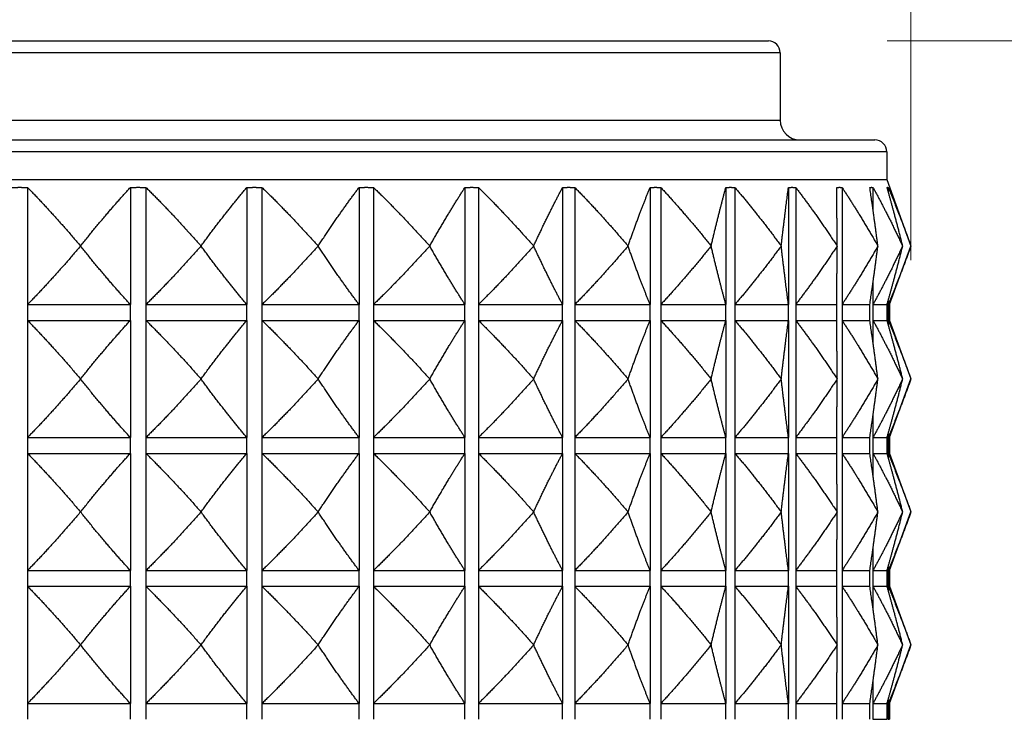
# Model space of a CAD drawing. Units: millimetres. Extents: x 16 to 578, y 16 to 405.
# Drawn here: x 239 to 264, y 200 to 217 of the extents above; entities that cross this region are included whole.
import ezdxf

# ---------------------------------------------------------------- set-up
doc = ezdxf.new("R2010")
doc.units = ezdxf.units.MM
doc.header["$LTSCALE"] = 2
for name, color, linetype, lineweight, true_color in [('Dimension (ISO)', 7, 'Continuous', 18, 0x00003f), ('Visible (ISO)', 7, 'Continuous', 25, 0x00003f), ('Visible Narrow (ISO)', 7, 'Continuous', 25, 0x00003f)]:
    doc.layers.add(name, color=color, linetype=linetype, lineweight=lineweight, true_color=true_color)
doc.styles.add('Samuel Heath (ISO)', font='tahoma.ttf')
doc.dimstyles.new('Samuel Heath (ISO)', dxfattribs={"dimscale": 2, "dimtxt": 2.5, "dimasz": 2.5, "dimexe": 1, "dimexo": 1.5, "dimgap": 0.762, "dimtad": 0, "dimtih": 1, "dimtoh": 1, "dimrnd": 1e-08, "dimzin": 0, "dimdsep": 46, "dimtxsty": 'Samuel Heath (ISO)', "dimcen": 0.09, "dimdle": 10, "dimclrd": 256, "dimclre": 256, "dimclrt": 256, "dimazin": 0, "dimtfac": 1.2, "dimtmove": 0, "dimatfit": 3, "dimfxl": 0, "dimtolj": 1, "dimtzin": 0, "dimlwd": 15, "dimlwe": 15, "dimarcsym": 0})

# ---------------------------------------------------------------- blocks, each defined once
blk = doc.blocks.new('*D13')
at = {"layer": 'Defpoints', "color": 0, "transparency": 16777216}
for p in [(257.592, 216.708), (323.693, 216.708), (288.692, 178.308)]:
    blk.add_point(p, dxfattribs=at)
at = {"layer": 'Dimension (ISO)', "color": 176, "lineweight": 15, "true_color": 0x000080, "transparency": 16777216}
for p, q in [((323.693, 221.708), (323.693, 226.708)), ((260.592, 216.708), (325.693, 216.708)), ((291.692, 178.308), (325.693, 178.308)), ((323.693, 173.308), (323.693, 168.308))]:
    blk.add_line(p, q, dxfattribs=at)
at = {"layer": 'Dimension (ISO)', "color": 176, "true_color": 0x000080, "transparency": 16777216}
for points in [[(322.86, 221.708), (324.526, 221.708), (323.693, 216.708)], [(322.86, 173.308), (324.526, 173.308), (323.693, 178.308)]]:
    blk.add_solid(points, dxfattribs=at)
at = {"layer": 'Dimension (ISO)', "color": 176, "lineweight": 18, "true_color": 0x000080, "transparency": 16777216, "char_height": 5, "attachment_point": 2, "style": 'Samuel Heath (ISO)'}
for s, insert in [('\\A1; 38.40', (323.693, 208.282)), ('\\A1;[1{\\H0.6600x;\\S1/2;}]', (323.693, 200.006))]:
    blk.add_mtext(s, dxfattribs=dict(at, insert=insert))
blk = doc.blocks.new('*D15')
at = {"layer": 'Defpoints', "color": 0, "transparency": 16777216}
for p in [(261.192, 230.932), (216.192, 208.172), (261.192, 208.172)]:
    blk.add_point(p, dxfattribs=at)
at = {"layer": 'Dimension (ISO)', "color": 176, "lineweight": 15, "true_color": 0x000080, "transparency": 16777216}
for p, q in [((216.192, 211.172), (216.192, 232.932)), ((261.192, 211.172), (261.192, 232.932)), ((221.192, 230.932), (225.251, 230.932)), ((256.192, 230.932), (252.134, 230.932))]:
    blk.add_line(p, q, dxfattribs=at)
at = {"layer": 'Dimension (ISO)', "color": 176, "true_color": 0x000080, "transparency": 16777216}
for points in [[(221.192, 231.765), (221.192, 230.099), (216.192, 230.932)], [(256.192, 231.765), (256.192, 230.099), (261.192, 230.932)]]:
    blk.add_solid(points, dxfattribs=at)
at = {"layer": 'Dimension (ISO)', "color": 176, "lineweight": 18, "true_color": 0x000080, "transparency": 16777216, "char_height": 5, "attachment_point": 2, "style": 'Samuel Heath (ISO)'}
for s, insert in [('\\A1; \\fTahoma|b0|i0;\\H5.0000;Ø45.00', (238.692, 238.154)), ('\\A1;[1{\\H0.6600x;\\S3/4;}]', (238.692, 229.408))]:
    blk.add_mtext(s, dxfattribs=dict(at, insert=insert))

msp = doc.modelspace()

# ---------------------------------------------------------------- linework, layer by layer
at = {"layer": 'Visible (ISO)'}
for p, q in [((219.792, 216.708), (257.592, 216.708)), ((257.892, 216.408), (257.892, 214.708)), ((217.103, 214.208), (260.282, 214.208)), ((260.582, 213.908), (260.582, 213.208)), ((216.803, 213.208), (260.582, 213.208)), ((260.582, 213.208), (261.192, 211.529)), ((238.89, 213.008), (238.89, 210.051)), ((241.487, 213.008), (241.487, 210.051)), ((241.879, 213.008), (241.879, 210.051)), ((244.427, 213.008), (244.427, 210.051)), ((244.808, 213.008), (244.808, 210.051)), ((247.261, 213.008), (247.261, 210.051)), ((247.623, 213.008), (247.623, 210.051)), ((249.934, 213.008), (249.934, 210.051)), ((250.272, 213.008), (250.272, 210.051)), ((252.399, 213.008), (252.399, 210.051)), ((252.705, 213.008), (252.705, 210.051)), ((254.607, 213.008), (254.607, 210.051)), ((254.877, 213.008), (254.877, 210.051)), ((256.52, 213.008), (256.52, 210.051)), ((256.748, 213.008), (256.748, 210.051)), ((258.1, 213.008), (258.1, 210.051)), ((258.282, 213.008), (258.282, 210.051)), ((259.452, 213.008), (259.452, 210.051)), ((260.234, 213.008), (260.234, 212.452)), ((260.616, 213.008), (260.616, 212.914)), ((240.227, 211.529), (240.229, 211.529)), ((243.269, 211.529), (243.271, 211.529)), ((246.226, 211.529), (246.228, 211.529)), ((249.043, 211.529), (249.045, 211.529)), ((251.667, 211.529), (251.668, 211.529)), ((254.049, 211.529), (254.051, 211.529)), ((256.145, 211.529), (256.147, 211.529)), ((257.916, 211.529), (257.917, 211.529)), ((259.329, 211.529), (259.33, 211.529)), ((260.358, 211.529), (260.358, 211.529)), ((260.654, 210.051), (261.192, 211.529)), ((260.983, 211.529), (260.983, 211.529)), ((260.234, 210.607), (260.234, 210.051)), ((238.89, 210.051), (241.487, 210.051)), ((241.879, 210.051), (244.427, 210.051)), ((244.808, 210.051), (247.261, 210.051)), ((247.623, 210.051), (249.934, 210.051)), ((250.272, 210.051), (252.399, 210.051)), ((252.705, 210.051), (254.607, 210.051)), ((254.877, 210.051), (256.52, 210.051)), ((256.748, 210.051), (258.1, 210.051)), ((258.282, 210.051), (259.319, 210.051)), ((259.452, 210.051), (260.154, 210.051)), ((260.234, 210.051), (260.589, 210.051)), ((260.616, 210.145), (260.616, 210.051)), ((260.616, 210.051), (260.654, 210.051)), ((260.654, 210.051), (260.654, 209.651)), ((238.89, 209.651), (241.487, 209.651)), ((238.89, 209.651), (238.89, 206.694)), ((241.487, 209.651), (241.487, 206.694)), ((241.879, 209.651), (244.427, 209.651)), ((241.879, 209.651), (241.879, 206.694)), ((244.427, 209.651), (244.427, 206.694)), ((244.808, 209.651), (247.261, 209.651)), ((244.808, 209.651), (244.808, 206.694)), ((247.261, 209.651), (247.261, 206.694)), ((247.623, 209.651), (249.934, 209.651)), ((247.623, 209.651), (247.623, 206.694)), ((249.934, 209.651), (249.934, 206.694)), ((250.272, 209.651), (252.399, 209.651)), ((250.272, 209.651), (250.272, 206.694)), ((252.399, 209.651), (252.399, 206.694)), ((252.705, 209.651), (254.607, 209.651)), ((252.705, 209.651), (252.705, 206.694)), ((254.607, 209.651), (254.607, 206.694)), ((254.877, 209.651), (256.52, 209.651)), ((254.877, 209.651), (254.877, 206.694)), ((256.52, 209.651), (256.52, 206.694)), ((256.748, 209.651), (258.1, 209.651)), ((256.748, 209.651), (256.748, 206.694)), ((258.1, 209.651), (258.1, 206.694)), ((258.282, 209.651), (259.319, 209.651)), ((258.282, 209.651), (258.282, 206.694)), ((259.452, 209.651), (260.154, 209.651)), ((259.452, 209.651), (259.452, 206.694)), ((260.234, 209.651), (260.589, 209.651)), ((260.234, 209.651), (260.234, 209.095)), ((260.616, 209.651), (260.654, 209.651)), ((260.616, 209.651), (260.616, 209.557)), ((260.654, 209.651), (261.192, 208.172)), ((240.229, 208.172), (240.227, 208.172)), ((243.271, 208.172), (243.269, 208.172)), ((246.228, 208.172), (246.226, 208.172)), ((249.045, 208.172), (249.043, 208.172)), ((251.668, 208.172), (251.667, 208.172)), ((254.051, 208.172), (254.049, 208.172)), ((256.147, 208.172), (256.145, 208.172)), ((257.917, 208.172), (257.916, 208.172)), ((259.33, 208.172), (259.329, 208.172)), ((260.358, 208.172), (260.358, 208.172)), ((260.654, 206.694), (261.192, 208.172)), ((260.983, 208.172), (260.983, 208.172)), ((260.234, 207.249), (260.234, 206.694)), ((238.89, 206.694), (241.487, 206.694)), ((241.879, 206.694), (244.427, 206.694)), ((244.808, 206.694), (247.261, 206.694)), ((247.623, 206.694), (249.934, 206.694)), ((250.272, 206.694), (252.399, 206.694)), ((252.705, 206.694), (254.607, 206.694)), ((254.877, 206.694), (256.52, 206.694)), ((256.748, 206.694), (258.1, 206.694)), ((258.282, 206.694), (259.319, 206.694)), ((259.452, 206.694), (260.154, 206.694)), ((260.234, 206.694), (260.589, 206.694)), ((260.616, 206.788), (260.616, 206.694)), ((260.616, 206.694), (260.654, 206.694)), ((260.654, 206.694), (260.654, 206.294)), ((238.89, 206.294), (241.487, 206.294)), ((238.89, 206.294), (238.89, 203.337)), ((241.487, 206.294), (241.487, 203.337)), ((241.879, 206.294), (244.427, 206.294)), ((241.879, 206.294), (241.879, 203.337)), ((244.427, 206.294), (244.427, 203.337)), ((244.808, 206.294), (247.261, 206.294)), ((244.808, 206.294), (244.808, 203.337)), ((247.261, 206.294), (247.261, 203.337)), ((247.623, 206.294), (249.934, 206.294)), ((247.623, 206.294), (247.623, 203.337)), ((249.934, 206.294), (249.934, 203.337)), ((250.272, 206.294), (252.399, 206.294)), ((250.272, 206.294), (250.272, 203.337)), ((252.399, 206.294), (252.399, 203.337)), ((252.705, 206.294), (254.607, 206.294)), ((252.705, 206.294), (252.705, 203.337)), ((254.607, 206.294), (254.607, 203.337)), ((254.877, 206.294), (256.52, 206.294)), ((254.877, 206.294), (254.877, 203.337)), ((256.52, 206.294), (256.52, 203.337)), ((256.748, 206.294), (258.1, 206.294)), ((256.748, 206.294), (256.748, 203.337)), ((258.1, 206.294), (258.1, 203.337)), ((258.282, 206.294), (259.319, 206.294)), ((258.282, 206.294), (258.282, 203.337)), ((259.452, 206.294), (260.154, 206.294)), ((259.452, 206.294), (259.452, 203.337)), ((260.234, 206.294), (260.589, 206.294)), ((260.234, 206.294), (260.234, 205.738)), ((260.616, 206.294), (260.654, 206.294)), ((260.616, 206.294), (260.616, 206.199)), ((260.654, 206.294), (261.192, 204.815)), ((240.229, 204.815), (240.227, 204.815)), ((243.271, 204.815), (243.269, 204.815)), ((246.228, 204.815), (246.226, 204.815)), ((249.045, 204.815), (249.043, 204.815)), ((251.668, 204.815), (251.667, 204.815)), ((254.051, 204.815), (254.049, 204.815)), ((256.147, 204.815), (256.145, 204.815)), ((257.917, 204.815), (257.916, 204.815)), ((259.33, 204.815), (259.329, 204.815)), ((260.358, 204.815), (260.358, 204.815)), ((260.654, 203.337), (261.192, 204.815)), ((260.983, 204.815), (260.983, 204.815)), ((260.234, 203.892), (260.234, 203.337)), ((238.89, 203.337), (241.487, 203.337)), ((241.879, 203.337), (244.427, 203.337)), ((244.808, 203.337), (247.261, 203.337)), ((247.623, 203.337), (249.934, 203.337)), ((250.272, 203.337), (252.399, 203.337)), ((252.705, 203.337), (254.607, 203.337)), ((254.877, 203.337), (256.52, 203.337)), ((256.748, 203.337), (258.1, 203.337)), ((258.282, 203.337), (259.319, 203.337)), ((259.452, 203.337), (260.154, 203.337)), ((260.234, 203.337), (260.589, 203.337)), ((260.616, 203.431), (260.616, 203.337)), ((260.616, 203.337), (260.654, 203.337)), ((260.654, 203.337), (260.654, 202.937)), ((238.89, 202.937), (241.487, 202.937)), ((238.89, 202.937), (238.89, 199.979)), ((241.487, 202.937), (241.487, 199.979)), ((241.879, 202.937), (244.427, 202.937)), ((241.879, 202.937), (241.879, 199.979)), ((244.427, 202.937), (244.427, 199.979)), ((244.808, 202.937), (247.261, 202.937)), ((244.808, 202.937), (244.808, 199.979)), ((247.261, 202.937), (247.261, 199.979)), ((247.623, 202.937), (249.934, 202.937)), ((247.623, 202.937), (247.623, 199.979)), ((249.934, 202.937), (249.934, 199.979)), ((250.272, 202.937), (252.399, 202.937)), ((250.272, 202.937), (250.272, 199.979)), ((252.399, 202.937), (252.399, 199.979)), ((252.705, 202.937), (254.607, 202.937)), ((252.705, 202.937), (252.705, 199.979)), ((254.607, 202.937), (254.607, 199.979)), ((254.877, 202.937), (256.52, 202.937)), ((254.877, 202.937), (254.877, 199.979)), ((256.52, 202.937), (256.52, 199.979)), ((256.748, 202.937), (258.1, 202.937)), ((256.748, 202.937), (256.748, 199.979)), ((258.1, 202.937), (258.1, 199.979)), ((258.282, 202.937), (259.319, 202.937)), ((258.282, 202.937), (258.282, 199.979)), ((259.452, 202.937), (260.154, 202.937)), ((259.452, 202.937), (259.452, 199.979)), ((260.234, 202.937), (260.589, 202.937)), ((260.234, 202.937), (260.234, 202.381)), ((260.616, 202.937), (260.654, 202.937)), ((260.616, 202.937), (260.616, 202.842)), ((260.654, 202.937), (261.192, 201.458)), ((240.229, 201.458), (240.227, 201.458)), ((243.271, 201.458), (243.269, 201.458)), ((246.228, 201.458), (246.226, 201.458)), ((249.045, 201.458), (249.043, 201.458)), ((251.668, 201.458), (251.667, 201.458)), ((254.051, 201.458), (254.049, 201.458)), ((256.147, 201.458), (256.145, 201.458)), ((257.917, 201.458), (257.916, 201.458)), ((259.33, 201.458), (259.329, 201.458)), ((260.358, 201.458), (260.358, 201.458)), ((260.654, 199.979), (261.192, 201.458)), ((260.983, 201.458), (260.983, 201.458)), ((260.234, 200.535), (260.234, 199.979)), ((238.89, 199.979), (241.487, 199.979)), ((241.879, 199.979), (244.427, 199.979)), ((244.808, 199.979), (247.261, 199.979)), ((247.623, 199.979), (249.934, 199.979)), ((250.272, 199.979), (252.399, 199.979)), ((252.705, 199.979), (254.607, 199.979)), ((254.877, 199.979), (256.52, 199.979)), ((256.748, 199.979), (258.1, 199.979)), ((258.282, 199.979), (259.319, 199.979)), ((259.452, 199.979), (260.154, 199.979)), ((260.234, 199.979), (260.589, 199.979)), ((260.616, 200.074), (260.616, 199.979)), ((260.616, 199.979), (260.654, 199.979)), ((260.654, 199.979), (260.654, 199.579)), ((260.234, 199.579), (260.589, 199.579)), ((260.616, 199.579), (260.654, 199.579))]:
    msp.add_line(p, q, dxfattribs=at)
for centre, radius, start, end in [((257.592, 216.408), 0.3, 0, 90), ((258.392, 214.708), 0.5, 180, 270), ((260.282, 213.908), 0.3, 0, 90)]:
    msp.add_arc(centre, radius, start, end, dxfattribs=at)
for points, weights in [([(238.495, 213.008), (238.692, 213.013), (238.89, 213.008)], [1.01225231534, 1.01229327341, 1.01225231534]), ([(238.89, 213.008), (239.55, 212.331), (240.227, 211.529)], [1, 1.00051245702, 1]), ([(240.229, 211.529), (240.866, 212.331), (241.487, 213.008)], [1, 1.00051245702, 1]), ([(241.487, 213.008), (241.683, 213.013), (241.879, 213.008)], [1.01225231534, 1.01229327341, 1.01225231534]), ([(241.879, 213.008), (242.566, 212.331), (243.269, 211.529)], [1, 1.00051245702, 1]), ([(243.271, 211.529), (243.856, 212.331), (244.427, 213.008)], [1, 1.00051245702, 1]), ([(244.427, 213.008), (244.617, 213.013), (244.808, 213.008)], [1.01225231534, 1.01229327341, 1.01225231534]), ([(244.808, 213.008), (245.509, 212.331), (246.226, 211.529)], [1, 1.00051245702, 1]), ([(246.228, 211.529), (246.751, 212.331), (247.261, 213.008)], [1, 1.00051245702, 1]), ([(247.261, 213.008), (247.442, 213.013), (247.623, 213.008)], [1.01225231534, 1.01229327341, 1.01225231534]), ([(247.623, 213.008), (248.324, 212.331), (249.043, 211.529)], [1, 1.00051245702, 1]), ([(249.045, 211.529), (249.495, 212.331), (249.934, 213.008)], [1, 1.00051245702, 1]), ([(249.934, 213.008), (250.103, 213.013), (250.272, 213.008)], [1.01225231534, 1.01229327341, 1.01225231534]), ([(250.272, 213.008), (250.961, 212.331), (251.667, 211.529)], [1, 1.00051245702, 1]), ([(251.668, 211.529), (252.038, 212.331), (252.399, 213.008)], [1, 1.00051245702, 1]), ([(252.399, 213.008), (252.552, 213.013), (252.705, 213.008)], [1.01225231534, 1.01229327341, 1.01225231534]), ([(252.705, 213.008), (253.369, 212.331), (254.049, 211.529)], [1, 1.00051245702, 1]), ([(254.051, 211.529), (254.332, 212.331), (254.607, 213.008)], [1, 1.00051245702, 1]), ([(254.607, 213.008), (254.742, 213.013), (254.877, 213.008)], [1.01225231534, 1.01229327341, 1.01225231534]), ([(254.877, 213.008), (255.504, 212.331), (256.145, 211.529)], [1, 1.00051245702, 1]), ([(256.147, 211.529), (256.336, 212.331), (256.52, 213.008)], [1, 1.00051245702, 1]), ([(256.52, 213.008), (256.634, 213.013), (256.748, 213.008)], [1.01225231534, 1.01229327341, 1.01225231534]), ([(256.748, 213.008), (257.325, 212.331), (257.916, 211.529)], [1, 1.00051245702, 1]), ([(257.917, 211.529), (258.01, 212.331), (258.1, 213.008)], [1, 1.00051245702, 1]), ([(258.1, 213.008), (258.191, 213.013), (258.282, 213.008)], [1.01225231534, 1.01229327341, 1.01225231534]), ([(258.282, 213.008), (258.799, 212.331), (259.329, 211.529)], [1, 1.00051245702, 1]), ([(259.319, 213.008), (259.385, 213.013), (259.452, 213.008)], [1.01225231534, 1.01229327341, 1.01225231534]), ([(259.33, 211.529), (259.325, 212.331), (259.319, 213.008)], [1, 1.00051245702, 1]), ([(259.452, 213.008), (259.899, 212.331), (260.358, 211.529)], [1, 1.00051245702, 1]), ([(260.154, 213.008), (260.194, 213.013), (260.234, 213.008)], [1.01225231534, 1.01229327341, 1.01225231534]), ([(260.358, 211.529), (260.255, 212.331), (260.154, 213.008)], [1, 1.00051245702, 1]), ([(260.234, 213.008), (260.604, 212.331), (260.983, 211.529)], [1, 1.00051245702, 1]), ([(260.589, 213.008), (260.602, 213.013), (260.616, 213.008)], [1.01225231534, 1.01229327341, 1.01225231534]), ([(260.983, 211.529), (260.784, 212.331), (260.589, 213.008)], [1, 1.00051245702, 1]), ([(260.616, 213.008), (260.901, 212.331), (261.192, 211.529)], [1, 1.00051245702, 1]), ([(240.227, 211.529), (239.55, 210.728), (238.89, 210.051)], [1, 1.00051245702, 1]), ([(241.487, 210.051), (240.866, 210.728), (240.229, 211.529)], [1, 1.00051245702, 1]), ([(243.269, 211.529), (242.566, 210.728), (241.879, 210.051)], [1, 1.00051245702, 1]), ([(244.427, 210.051), (243.856, 210.728), (243.271, 211.529)], [1, 1.00051245702, 1]), ([(246.226, 211.529), (245.509, 210.728), (244.808, 210.051)], [1, 1.00051245702, 1]), ([(247.261, 210.051), (246.751, 210.728), (246.228, 211.529)], [1, 1.00051245702, 1]), ([(249.043, 211.529), (248.324, 210.728), (247.623, 210.051)], [1, 1.00051245702, 1]), ([(249.934, 210.051), (249.495, 210.728), (249.045, 211.529)], [1, 1.00051245702, 1]), ([(251.667, 211.529), (250.961, 210.728), (250.272, 210.051)], [1, 1.00051245702, 1]), ([(252.399, 210.051), (252.038, 210.728), (251.668, 211.529)], [1, 1.00051245702, 1]), ([(254.049, 211.529), (253.369, 210.728), (252.705, 210.051)], [1, 1.00051245702, 1]), ([(254.607, 210.051), (254.332, 210.728), (254.051, 211.529)], [1, 1.00051245702, 1]), ([(256.145, 211.529), (255.504, 210.728), (254.877, 210.051)], [1, 1.00051245702, 1]), ([(256.52, 210.051), (256.336, 210.728), (256.147, 211.529)], [1, 1.00051245702, 1]), ([(257.916, 211.529), (257.325, 210.728), (256.748, 210.051)], [1, 1.00051245702, 1]), ([(258.1, 210.051), (258.01, 210.728), (257.917, 211.529)], [1, 1.00051245702, 1]), ([(259.329, 211.529), (258.799, 210.728), (258.282, 210.051)], [1, 1.00051245702, 1]), ([(259.319, 210.051), (259.325, 210.728), (259.33, 211.529)], [1, 1.00051245702, 1]), ([(260.358, 211.529), (259.899, 210.728), (259.452, 210.051)], [1, 1.00051245702, 1]), ([(260.154, 210.051), (260.255, 210.728), (260.358, 211.529)], [1, 1.00051245702, 1]), ([(260.983, 211.529), (260.604, 210.728), (260.234, 210.051)], [1, 1.00051245702, 1]), ([(260.589, 210.051), (260.784, 210.728), (260.983, 211.529)], [1, 1.00051245702, 1]), ([(261.192, 211.529), (260.901, 210.728), (260.616, 210.051)], [1, 1.00051245702, 1]), ([(238.89, 209.651), (239.55, 208.974), (240.227, 208.172)], [1, 1.00051245702, 1]), ([(240.229, 208.172), (240.866, 208.974), (241.487, 209.651)], [1, 1.00051245702, 1]), ([(241.879, 209.651), (242.566, 208.974), (243.269, 208.172)], [1, 1.00051245702, 1]), ([(243.271, 208.172), (243.856, 208.974), (244.427, 209.651)], [1, 1.00051245702, 1]), ([(244.808, 209.651), (245.509, 208.974), (246.226, 208.172)], [1, 1.00051245702, 1]), ([(246.228, 208.172), (246.751, 208.974), (247.261, 209.651)], [1, 1.00051245702, 1]), ([(247.623, 209.651), (248.324, 208.974), (249.043, 208.172)], [1, 1.00051245702, 1]), ([(249.045, 208.172), (249.495, 208.974), (249.934, 209.651)], [1, 1.00051245702, 1]), ([(250.272, 209.651), (250.961, 208.974), (251.667, 208.172)], [1, 1.00051245702, 1]), ([(251.668, 208.172), (252.038, 208.974), (252.399, 209.651)], [1, 1.00051245702, 1]), ([(252.705, 209.651), (253.369, 208.974), (254.049, 208.172)], [1, 1.00051245702, 1]), ([(254.051, 208.172), (254.332, 208.974), (254.607, 209.651)], [1, 1.00051245702, 1]), ([(254.877, 209.651), (255.504, 208.974), (256.145, 208.172)], [1, 1.00051245702, 1]), ([(256.147, 208.172), (256.336, 208.974), (256.52, 209.651)], [1, 1.00051245702, 1]), ([(256.748, 209.651), (257.325, 208.974), (257.916, 208.172)], [1, 1.00051245702, 1]), ([(257.917, 208.172), (258.01, 208.974), (258.1, 209.651)], [1, 1.00051245702, 1]), ([(258.282, 209.651), (258.799, 208.974), (259.329, 208.172)], [1, 1.00051245702, 1]), ([(259.33, 208.172), (259.325, 208.974), (259.319, 209.651)], [1, 1.00051245702, 1]), ([(259.452, 209.651), (259.899, 208.974), (260.358, 208.172)], [1, 1.00051245702, 1]), ([(260.358, 208.172), (260.255, 208.974), (260.154, 209.651)], [1, 1.00051245702, 1]), ([(260.234, 209.651), (260.604, 208.974), (260.983, 208.172)], [1, 1.00051245702, 1]), ([(260.983, 208.172), (260.784, 208.974), (260.589, 209.651)], [1, 1.00051245702, 1]), ([(260.616, 209.651), (260.901, 208.974), (261.192, 208.172)], [1, 1.00051245702, 1]), ([(240.227, 208.172), (239.55, 207.37), (238.89, 206.694)], [1, 1.00051245702, 1]), ([(241.487, 206.694), (240.866, 207.37), (240.229, 208.172)], [1, 1.00051245702, 1]), ([(243.269, 208.172), (242.566, 207.37), (241.879, 206.694)], [1, 1.00051245702, 1]), ([(244.427, 206.694), (243.856, 207.37), (243.271, 208.172)], [1, 1.00051245702, 1]), ([(246.226, 208.172), (245.509, 207.37), (244.808, 206.694)], [1, 1.00051245702, 1]), ([(247.261, 206.694), (246.751, 207.37), (246.228, 208.172)], [1, 1.00051245702, 1]), ([(249.043, 208.172), (248.324, 207.37), (247.623, 206.694)], [1, 1.00051245702, 1]), ([(249.934, 206.694), (249.495, 207.37), (249.045, 208.172)], [1, 1.00051245702, 1]), ([(251.667, 208.172), (250.961, 207.37), (250.272, 206.694)], [1, 1.00051245702, 1]), ([(252.399, 206.694), (252.038, 207.37), (251.668, 208.172)], [1, 1.00051245702, 1]), ([(254.049, 208.172), (253.369, 207.37), (252.705, 206.694)], [1, 1.00051245702, 1]), ([(254.607, 206.694), (254.332, 207.37), (254.051, 208.172)], [1, 1.00051245702, 1]), ([(256.145, 208.172), (255.504, 207.37), (254.877, 206.694)], [1, 1.00051245702, 1]), ([(256.52, 206.694), (256.336, 207.37), (256.147, 208.172)], [1, 1.00051245702, 1]), ([(257.916, 208.172), (257.325, 207.37), (256.748, 206.694)], [1, 1.00051245702, 1]), ([(258.1, 206.694), (258.01, 207.37), (257.917, 208.172)], [1, 1.00051245702, 1]), ([(259.329, 208.172), (258.799, 207.37), (258.282, 206.694)], [1, 1.00051245702, 1]), ([(259.319, 206.694), (259.325, 207.37), (259.33, 208.172)], [1, 1.00051245702, 1]), ([(260.358, 208.172), (259.899, 207.37), (259.452, 206.694)], [1, 1.00051245702, 1]), ([(260.154, 206.694), (260.255, 207.37), (260.358, 208.172)], [1, 1.00051245702, 1]), ([(260.983, 208.172), (260.604, 207.37), (260.234, 206.694)], [1, 1.00051245702, 1]), ([(260.589, 206.694), (260.784, 207.37), (260.983, 208.172)], [1, 1.00051245702, 1]), ([(261.192, 208.172), (260.901, 207.37), (260.616, 206.694)], [1, 1.00051245702, 1]), ([(238.89, 206.294), (239.55, 205.617), (240.227, 204.815)], [1, 1.00051245702, 1]), ([(240.229, 204.815), (240.866, 205.617), (241.487, 206.294)], [1, 1.00051245702, 1]), ([(241.879, 206.294), (242.566, 205.617), (243.269, 204.815)], [1, 1.00051245702, 1]), ([(243.271, 204.815), (243.856, 205.617), (244.427, 206.294)], [1, 1.00051245702, 1]), ([(244.808, 206.294), (245.509, 205.617), (246.226, 204.815)], [1, 1.00051245702, 1]), ([(246.228, 204.815), (246.751, 205.617), (247.261, 206.294)], [1, 1.00051245702, 1]), ([(247.623, 206.294), (248.324, 205.617), (249.043, 204.815)], [1, 1.00051245702, 1]), ([(249.045, 204.815), (249.495, 205.617), (249.934, 206.294)], [1, 1.00051245702, 1]), ([(250.272, 206.294), (250.961, 205.617), (251.667, 204.815)], [1, 1.00051245702, 1]), ([(251.668, 204.815), (252.038, 205.617), (252.399, 206.294)], [1, 1.00051245702, 1]), ([(252.705, 206.294), (253.369, 205.617), (254.049, 204.815)], [1, 1.00051245702, 1]), ([(254.051, 204.815), (254.332, 205.617), (254.607, 206.294)], [1, 1.00051245702, 1]), ([(254.877, 206.294), (255.504, 205.617), (256.145, 204.815)], [1, 1.00051245702, 1]), ([(256.147, 204.815), (256.336, 205.617), (256.52, 206.294)], [1, 1.00051245702, 1]), ([(256.748, 206.294), (257.325, 205.617), (257.916, 204.815)], [1, 1.00051245702, 1]), ([(257.917, 204.815), (258.01, 205.617), (258.1, 206.294)], [1, 1.00051245702, 1]), ([(258.282, 206.294), (258.799, 205.617), (259.329, 204.815)], [1, 1.00051245702, 1]), ([(259.33, 204.815), (259.325, 205.617), (259.319, 206.294)], [1, 1.00051245702, 1]), ([(259.452, 206.294), (259.899, 205.617), (260.358, 204.815)], [1, 1.00051245702, 1]), ([(260.358, 204.815), (260.255, 205.617), (260.154, 206.294)], [1, 1.00051245702, 1]), ([(260.234, 206.294), (260.604, 205.617), (260.983, 204.815)], [1, 1.00051245702, 1]), ([(260.983, 204.815), (260.784, 205.617), (260.589, 206.294)], [1, 1.00051245702, 1]), ([(260.616, 206.294), (260.901, 205.617), (261.192, 204.815)], [1, 1.00051245702, 1]), ([(240.227, 204.815), (239.55, 204.013), (238.89, 203.337)], [1, 1.00051245702, 1]), ([(241.487, 203.337), (240.866, 204.013), (240.229, 204.815)], [1, 1.00051245702, 1]), ([(243.269, 204.815), (242.566, 204.013), (241.879, 203.337)], [1, 1.00051245702, 1]), ([(244.427, 203.337), (243.856, 204.013), (243.271, 204.815)], [1, 1.00051245702, 1]), ([(246.226, 204.815), (245.509, 204.013), (244.808, 203.337)], [1, 1.00051245702, 1]), ([(247.261, 203.337), (246.751, 204.013), (246.228, 204.815)], [1, 1.00051245702, 1]), ([(249.043, 204.815), (248.324, 204.013), (247.623, 203.337)], [1, 1.00051245702, 1]), ([(249.934, 203.337), (249.495, 204.013), (249.045, 204.815)], [1, 1.00051245702, 1]), ([(251.667, 204.815), (250.961, 204.013), (250.272, 203.337)], [1, 1.00051245702, 1]), ([(252.399, 203.337), (252.038, 204.013), (251.668, 204.815)], [1, 1.00051245702, 1]), ([(254.049, 204.815), (253.369, 204.013), (252.705, 203.337)], [1, 1.00051245702, 1]), ([(254.607, 203.337), (254.332, 204.013), (254.051, 204.815)], [1, 1.00051245702, 1]), ([(256.145, 204.815), (255.504, 204.013), (254.877, 203.337)], [1, 1.00051245702, 1]), ([(256.52, 203.337), (256.336, 204.013), (256.147, 204.815)], [1, 1.00051245702, 1]), ([(257.916, 204.815), (257.325, 204.013), (256.748, 203.337)], [1, 1.00051245702, 1]), ([(258.1, 203.337), (258.01, 204.013), (257.917, 204.815)], [1, 1.00051245702, 1]), ([(259.329, 204.815), (258.799, 204.013), (258.282, 203.337)], [1, 1.00051245702, 1]), ([(259.319, 203.337), (259.325, 204.013), (259.33, 204.815)], [1, 1.00051245702, 1]), ([(260.358, 204.815), (259.899, 204.013), (259.452, 203.337)], [1, 1.00051245702, 1]), ([(260.154, 203.337), (260.255, 204.013), (260.358, 204.815)], [1, 1.00051245702, 1]), ([(260.983, 204.815), (260.604, 204.013), (260.234, 203.337)], [1, 1.00051245702, 1]), ([(260.589, 203.337), (260.784, 204.013), (260.983, 204.815)], [1, 1.00051245702, 1]), ([(261.192, 204.815), (260.901, 204.013), (260.616, 203.337)], [1, 1.00051245702, 1]), ([(238.89, 202.937), (239.55, 202.26), (240.227, 201.458)], [1, 1.00051245702, 1]), ([(240.229, 201.458), (240.866, 202.26), (241.487, 202.937)], [1, 1.00051245702, 1]), ([(241.879, 202.937), (242.566, 202.26), (243.269, 201.458)], [1, 1.00051245702, 1]), ([(243.271, 201.458), (243.856, 202.26), (244.427, 202.937)], [1, 1.00051245702, 1]), ([(244.808, 202.937), (245.509, 202.26), (246.226, 201.458)], [1, 1.00051245702, 1]), ([(246.228, 201.458), (246.751, 202.26), (247.261, 202.937)], [1, 1.00051245702, 1]), ([(247.623, 202.937), (248.324, 202.26), (249.043, 201.458)], [1, 1.00051245702, 1]), ([(249.045, 201.458), (249.495, 202.26), (249.934, 202.937)], [1, 1.00051245702, 1]), ([(250.272, 202.937), (250.961, 202.26), (251.667, 201.458)], [1, 1.00051245702, 1]), ([(251.668, 201.458), (252.038, 202.26), (252.399, 202.937)], [1, 1.00051245702, 1]), ([(252.705, 202.937), (253.369, 202.26), (254.049, 201.458)], [1, 1.00051245702, 1]), ([(254.051, 201.458), (254.332, 202.26), (254.607, 202.937)], [1, 1.00051245702, 1]), ([(254.877, 202.937), (255.504, 202.26), (256.145, 201.458)], [1, 1.00051245702, 1]), ([(256.147, 201.458), (256.336, 202.26), (256.52, 202.937)], [1, 1.00051245702, 1]), ([(256.748, 202.937), (257.325, 202.26), (257.916, 201.458)], [1, 1.00051245702, 1]), ([(257.917, 201.458), (258.01, 202.26), (258.1, 202.937)], [1, 1.00051245702, 1]), ([(258.282, 202.937), (258.799, 202.26), (259.329, 201.458)], [1, 1.00051245702, 1]), ([(259.33, 201.458), (259.325, 202.26), (259.319, 202.937)], [1, 1.00051245702, 1]), ([(259.452, 202.937), (259.899, 202.26), (260.358, 201.458)], [1, 1.00051245702, 1]), ([(260.358, 201.458), (260.255, 202.26), (260.154, 202.937)], [1, 1.00051245702, 1]), ([(260.234, 202.937), (260.604, 202.26), (260.983, 201.458)], [1, 1.00051245702, 1]), ([(260.983, 201.458), (260.784, 202.26), (260.589, 202.937)], [1, 1.00051245702, 1]), ([(260.616, 202.937), (260.901, 202.26), (261.192, 201.458)], [1, 1.00051245702, 1]), ([(240.227, 201.458), (239.55, 200.656), (238.89, 199.979)], [1, 1.00051245702, 1]), ([(241.487, 199.979), (240.866, 200.656), (240.229, 201.458)], [1, 1.00051245702, 1]), ([(243.269, 201.458), (242.566, 200.656), (241.879, 199.979)], [1, 1.00051245702, 1]), ([(244.427, 199.979), (243.856, 200.656), (243.271, 201.458)], [1, 1.00051245702, 1]), ([(246.226, 201.458), (245.509, 200.656), (244.808, 199.979)], [1, 1.00051245702, 1]), ([(247.261, 199.979), (246.751, 200.656), (246.228, 201.458)], [1, 1.00051245702, 1]), ([(249.043, 201.458), (248.324, 200.656), (247.623, 199.979)], [1, 1.00051245702, 1]), ([(249.934, 199.979), (249.495, 200.656), (249.045, 201.458)], [1, 1.00051245702, 1]), ([(251.667, 201.458), (250.961, 200.656), (250.272, 199.979)], [1, 1.00051245702, 1]), ([(252.399, 199.979), (252.038, 200.656), (251.668, 201.458)], [1, 1.00051245702, 1]), ([(254.049, 201.458), (253.369, 200.656), (252.705, 199.979)], [1, 1.00051245702, 1]), ([(254.607, 199.979), (254.332, 200.656), (254.051, 201.458)], [1, 1.00051245702, 1]), ([(256.145, 201.458), (255.504, 200.656), (254.877, 199.979)], [1, 1.00051245702, 1]), ([(256.52, 199.979), (256.336, 200.656), (256.147, 201.458)], [1, 1.00051245702, 1]), ([(257.916, 201.458), (257.325, 200.656), (256.748, 199.979)], [1, 1.00051245702, 1]), ([(258.1, 199.979), (258.01, 200.656), (257.917, 201.458)], [1, 1.00051245702, 1]), ([(259.329, 201.458), (258.799, 200.656), (258.282, 199.979)], [1, 1.00051245702, 1]), ([(259.319, 199.979), (259.325, 200.656), (259.33, 201.458)], [1, 1.00051245702, 1]), ([(260.358, 201.458), (259.899, 200.656), (259.452, 199.979)], [1, 1.00051245702, 1]), ([(260.154, 199.979), (260.255, 200.656), (260.358, 201.458)], [1, 1.00051245702, 1]), ([(260.983, 201.458), (260.604, 200.656), (260.234, 199.979)], [1, 1.00051245702, 1]), ([(260.589, 199.979), (260.784, 200.656), (260.983, 201.458)], [1, 1.00051245702, 1]), ([(261.192, 201.458), (260.901, 200.656), (260.616, 199.979)], [1, 1.00051245702, 1])]:
    msp.add_rational_spline(points, weights, degree=2, dxfattribs=at)
at = {"layer": 'Visible Narrow (ISO)'}
for p, q in [((257.892, 216.408), (219.492, 216.408)), ((219.492, 214.708), (257.892, 214.708)), ((260.582, 213.908), (216.803, 213.908)), ((238.89, 210.051), (238.89, 209.651)), ((241.487, 209.651), (241.487, 210.051)), ((241.879, 210.051), (241.879, 209.651)), ((244.427, 209.651), (244.427, 210.051)), ((244.808, 210.051), (244.808, 209.651)), ((247.261, 209.651), (247.261, 210.051)), ((247.623, 210.051), (247.623, 209.651)), ((249.934, 209.651), (249.934, 210.051)), ((250.272, 210.051), (250.272, 209.651)), ((252.399, 209.651), (252.399, 210.051)), ((252.705, 210.051), (252.705, 209.651)), ((254.607, 209.651), (254.607, 210.051)), ((254.877, 210.051), (254.877, 209.651)), ((256.52, 209.651), (256.52, 210.051)), ((256.748, 210.051), (256.748, 209.651)), ((258.1, 209.651), (258.1, 210.051)), ((258.282, 210.051), (258.282, 209.651)), ((259.319, 209.651), (259.319, 210.051)), ((259.452, 210.051), (259.452, 209.651)), ((260.154, 209.651), (260.154, 210.051)), ((260.234, 210.051), (260.234, 209.651)), ((260.589, 209.651), (260.589, 210.051)), ((260.616, 210.051), (260.616, 209.651)), ((238.89, 206.694), (238.89, 206.294)), ((241.487, 206.294), (241.487, 206.694)), ((241.879, 206.694), (241.879, 206.294)), ((244.427, 206.294), (244.427, 206.694)), ((244.808, 206.694), (244.808, 206.294)), ((247.261, 206.294), (247.261, 206.694)), ((247.623, 206.694), (247.623, 206.294)), ((249.934, 206.294), (249.934, 206.694)), ((250.272, 206.694), (250.272, 206.294)), ((252.399, 206.294), (252.399, 206.694)), ((252.705, 206.694), (252.705, 206.294)), ((254.607, 206.294), (254.607, 206.694)), ((254.877, 206.694), (254.877, 206.294)), ((256.52, 206.294), (256.52, 206.694)), ((256.748, 206.694), (256.748, 206.294)), ((258.1, 206.294), (258.1, 206.694)), ((258.282, 206.694), (258.282, 206.294)), ((259.319, 206.294), (259.319, 206.694)), ((259.452, 206.694), (259.452, 206.294)), ((260.154, 206.294), (260.154, 206.694)), ((260.234, 206.694), (260.234, 206.294)), ((260.589, 206.294), (260.589, 206.694)), ((260.616, 206.694), (260.616, 206.294)), ((238.89, 203.337), (238.89, 202.937)), ((241.487, 202.937), (241.487, 203.337)), ((241.879, 203.337), (241.879, 202.937)), ((244.427, 202.937), (244.427, 203.337)), ((244.808, 203.337), (244.808, 202.937)), ((247.261, 202.937), (247.261, 203.337)), ((247.623, 203.337), (247.623, 202.937)), ((249.934, 202.937), (249.934, 203.337)), ((250.272, 203.337), (250.272, 202.937)), ((252.399, 202.937), (252.399, 203.337)), ((252.705, 203.337), (252.705, 202.937)), ((254.607, 202.937), (254.607, 203.337)), ((254.877, 203.337), (254.877, 202.937)), ((256.52, 202.937), (256.52, 203.337)), ((256.748, 203.337), (256.748, 202.937)), ((258.1, 202.937), (258.1, 203.337)), ((258.282, 203.337), (258.282, 202.937)), ((259.319, 202.937), (259.319, 203.337)), ((259.452, 203.337), (259.452, 202.937)), ((260.154, 202.937), (260.154, 203.337)), ((260.234, 203.337), (260.234, 202.937)), ((260.589, 202.937), (260.589, 203.337)), ((260.616, 203.337), (260.616, 202.937)), ((238.89, 199.979), (238.89, 199.579)), ((241.487, 199.579), (241.487, 199.979)), ((241.879, 199.979), (241.879, 199.579)), ((244.427, 199.579), (244.427, 199.979)), ((244.808, 199.979), (244.808, 199.579)), ((247.261, 199.579), (247.261, 199.979)), ((247.623, 199.979), (247.623, 199.579)), ((249.934, 199.579), (249.934, 199.979)), ((250.272, 199.979), (250.272, 199.579)), ((252.399, 199.579), (252.399, 199.979)), ((252.705, 199.979), (252.705, 199.579)), ((254.607, 199.579), (254.607, 199.979)), ((254.877, 199.979), (254.877, 199.579)), ((256.52, 199.579), (256.52, 199.979)), ((256.748, 199.979), (256.748, 199.579)), ((258.1, 199.579), (258.1, 199.979)), ((258.282, 199.979), (258.282, 199.579)), ((259.319, 199.579), (259.319, 199.979)), ((259.452, 199.979), (259.452, 199.579)), ((260.154, 199.579), (260.154, 199.979)), ((260.234, 199.979), (260.234, 199.579)), ((260.589, 199.579), (260.589, 199.979)), ((260.616, 199.979), (260.616, 199.579))]:
    msp.add_line(p, q, dxfattribs=at)

# ---------------------------------------------------------------- dimensions: what is measured, and where the dimension line sits
at = {"layer": 'Dimension (ISO)', "color": 176, "lineweight": 18, "true_color": 0x000080}
for base, p1, p2, angle, text, override, picture, middle in [((261.192, 230.932), (216.192, 208.172), (261.192, 208.172), 180, ' \\fTahoma|b0|i0;\\H5.0000;Ø<>\\X[1{\\H0.6600x;\\S3/4;}]', {"dimgap": 0.762, "dimtih": 0, "dimtoh": 0, "dimdec": 2, "dimpost": '\\X', "dimtol": 0, "dimlim": 0, "dimtp": 0, "dimtm": 0, "dimtdec": 2, "dimtofl": 0, "dimatfit": 1, "dimtvp": -0.25}, '*D15', (238.692, 230.932)), ((323.693, 216.708), (288.692, 178.308), (257.592, 216.708), 270, ' <>\\X[1{\\H0.6600x;\\S1/2;}]', {"dimgap": 0.762, "dimdec": 2, "dimpost": '\\X', "dimtol": 0, "dimlim": 0, "dimtp": 0, "dimtm": 0, "dimtdec": 2, "dimtofl": 0, "dimatfit": 1, "dimtvp": -0.25}, '*D13', (323.693, 201.53))]:
    dim = msp.add_linear_dim(base=base, p1=p1, p2=p2, angle=angle, text=text, dimstyle='Samuel Heath (ISO)', override=override, dxfattribs=at)
    dim.commit()
    dim.dimension.update_dxf_attribs({"geometry": picture, "text_midpoint": middle, "dimtype": 160})

doc.saveas('drawing.dxf')
